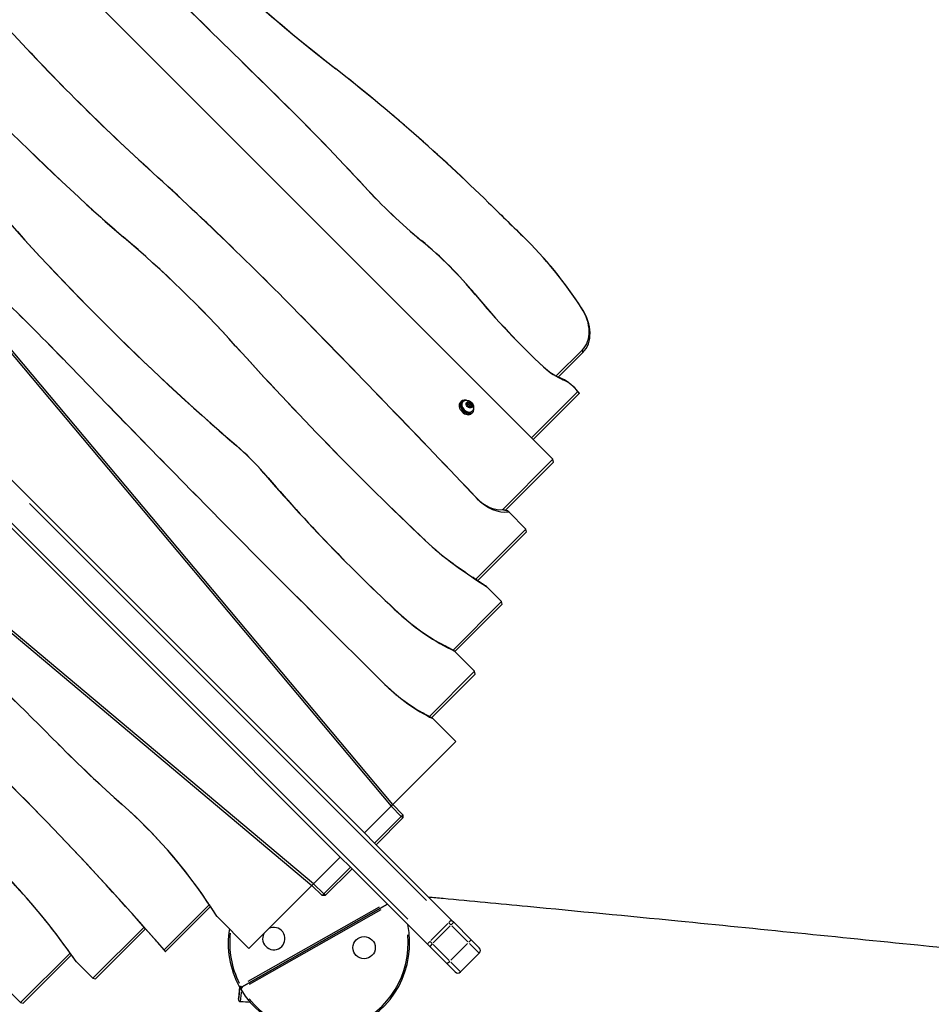
# Model space of a CAD drawing. Units: millimetres. Extents: x -3652 to 5982, y -3497 to 3537.
# Drawn here: x 230 to 1436, y -849 to 454 of the extents above; entities that cross this region are included whole.
import ezdxf

# ---------------------------------------------------------------- set-up
doc = ezdxf.new("R2010")
doc.units = ezdxf.units.MM
doc.header["$LTSCALE"] = 55
doc.layers.add('SW_Toestellen', color=2, linetype='Continuous')

msp = doc.modelspace()

# ---------------------------------------------------------------- linework, layer by layer
at = {"layer": 'SW_Toestellen'}
for p, q in [((-103.3, 910.7), (935.4, -128)), ((647.8, 388.8), (648.2, 388.5)), ((576.4, 346.3), (576.4, 346.2)), ((399.3, 257.3), (399.7, 257)), ((686.4, 232.5), (686, 232.9)), ((318.8, 208.7), (319.2, 208.4)), ((850.3, 211.3), (850.3, 211.3)), ((366.9, 166.2), (367.6, 165.6)), ((761.3, 161.4), (762.1, 160.7)), ((895.5, 167.2), (895.5, 167.2)), ((124.4, 124.4), (721.3, -586.9)), ((723.4, -584.7), (126.6, 126.6)), ((832.8, 89.8), (832.1, 90.6)), ((973.8, 71.4), (973.3, 72)), ((604.3, 59.4), (604.2, 59.5)), ((515.6, 21.8), (515.2, 22.2)), ((974.4, 17), (939.7, -17.7)), ((942.5, -19.1), (975, 13.4)), ((975, 13.5), (974.4, 16.8)), ((287.4, 4.7), (287.3, 4.8)), ((923, -5.7), (923.3, -6)), ((945.1, -20.4), (948.4, -22.6)), ((968.4, -38.5), (907.2, -99.8)), ((812.9, -52.5), (814.2, -51.3)), ((816.2, -51.8), (815.4, -52.5)), ((909.3, -101.9), (970.2, -41)), ((123.6, -60), (685.9, -622.3)), ((821.7, -53.9), (824.1, -53.1)), ((821.9, -56.8), (821.7, -53.9)), ((824.6, -58.9), (821.9, -56.8)), ((822.6, -54.6), (824.1, -53.1)), ((824.1, -53.1), (826.8, -55.2)), ((827.1, -58.1), (824.6, -58.9)), ((825.3, -56.7), (826.8, -55.2)), ((826.8, -55.2), (827.1, -58.1)), ((828.5, -64.2), (827.8, -64.9)), ((827.8, -67.4), (829, -66.1)), ((-94.7, -94.7), (616.6, -691.6)), ((618.7, -689.5), (-92.6, -92.6)), ((654.1, -654.1), (91.8, -91.8)), ((515.9, -109.3), (516.5, -109.9)), ((935.4, -128), (868.7, -194.8)), ((936.1, -131.7), (935.4, -128)), ((872.1, -195.6), (936.1, -131.7)), ((553.2, -146.6), (552.6, -146)), ((835.2, -180.1), (835, -179.9)), ((243.1, -186.6), (768.3, -711.7)), ((486.4, -199.1), (486.3, -199)), ((877.1, -197.7), (875.8, -196.4)), ((877.1, -197.7), (899.7, -220.3)), ((743.6, -736.5), (218.4, -211.3)), ((899.7, -220.3), (833.3, -286.7)), ((900.3, -224), (899.7, -220.3)), ((835.9, -288.4), (900.3, -224)), ((766.2, -235.2), (766.4, -235.4)), ((803.5, -266), (804.9, -267.2)), ((848, -296.6), (867.5, -316.1)), ((867.5, -316.1), (803.2, -380.5)), ((805.7, -382.3), (868.2, -319.8)), ((868.2, -319.8), (867.5, -316.1)), ((731.1, -331.2), (731.4, -331.5)), ((805.1, -381.7), (831.8, -408.4)), ((831.8, -408.4), (771.9, -468.4)), ((774.6, -469.9), (832.5, -412.1)), ((832.5, -412.1), (831.8, -408.4)), ((713.1, -425.8), (713.1, -425.8)), ((776.4, -471), (775.9, -470.5)), ((776.4, -471), (806.8, -501.4)), ((280.9, -504.5), (280.9, -504.6)), ((806.8, -501.4), (723.4, -584.7)), ((365.9, -585), (365.4, -584.5)), ((723.3, -584.8), (721.4, -586.8)), ((736.8, -598.2), (723.4, -584.7)), ((721.3, -586.9), (685.9, -622.3)), ((721.3, -586.9), (734.7, -600.3)), ((734.7, -600.3), (736.8, -598.2)), ((736.8, -598.2), (736.8, -602.4)), ((734.7, -600.3), (699.3, -635.7)), ((701.4, -637.8), (736.8, -602.4)), ((736.8, -602.4), (734.7, -600.3)), ((685.9, -622.3), (699.3, -635.7)), ((699.3, -635.7), (701.1, -637.5)), ((801.3, -737.7), (701.1, -637.5)), ((654.1, -654.1), (618.7, -689.5)), ((667.5, -667.5), (654.1, -654.1)), ((667.5, -667.5), (632.1, -702.9)), ((634.2, -705), (669.6, -669.6)), ((669.3, -669.3), (667.5, -667.5)), ((669.3, -669.3), (769.5, -769.5)), ((618.6, -689.6), (616.7, -691.5)), ((632.1, -702.9), (618.7, -689.5)), ((616.6, -691.6), (533.2, -775)), ((616.6, -691.6), (630, -705)), ((630, -705), (632.1, -702.9)), ((632.1, -702.9), (634.2, -705)), ((634.2, -705), (630, -705)), ((480.6, -717.2), (420.9, -777)), ((422.8, -779.2), (482.3, -719.7)), ((523.2, -826.1), (716.6, -716.6)), ((716.6, -716.6), (523.2, -826.1)), ((705.4, -720.5), (531.8, -818.9)), ((533.9, -822.4), (708.3, -723.5)), ((533.2, -775), (490.7, -732.5)), ((796.3, -742.2), (774, -764.4)), ((800.4, -743.9), (797.6, -741.1)), ((800.9, -743.7), (804.1, -740.5)), ((801.3, -737.7), (804.1, -740.5)), ((827.3, -763.7), (804.1, -740.5)), ((394.5, -746.8), (326.8, -814.5)), ((330.4, -815.1), (396.4, -749.1)), ((777.1, -767.5), (799.3, -745.2)), ((801.7, -745.2), (822.6, -766.1)), ((772.9, -765.8), (775.7, -768.6)), ((822.5, -768.4), (800.3, -790.7)), ((824.1, -766.9), (827.3, -763.7)), ((837.9, -781.3), (824.9, -768.3)), ((827.3, -763.7), (837.9, -774.3)), ((296.6, -781.1), (230.9, -846.7)), ((772.3, -772.3), (769.5, -769.5)), ((775.5, -769), (772.3, -772.3)), ((772.3, -772.3), (795.5, -795.5)), ((797.9, -790.8), (777, -769.9)), ((813.2, -806.1), (837.9, -781.4)), ((234.6, -847.3), (298.3, -783.6)), ((326.8, -814.5), (304.6, -792.3)), ((798.8, -792.2), (795.5, -795.5)), ((800.1, -793.1), (813.1, -806.1)), ((806.1, -806.1), (795.5, -795.5)), ((326.8, -814.5), (330.4, -815.1)), ((230.9, -846.7), (205, -820.7)), ((520.7, -825.8), (519.5, -840.8)), ((520.4, -825.3), (522.1, -824.5)), ((522.3, -824.5), (523.2, -826.1)), ((524, -827.9), (522.4, -828.9)), ((523.2, -826.1), (524.1, -827.7)), ((230.9, -846.7), (234.6, -847.3))]:
    msp.add_line(p, q, dxfattribs=at)
msp.add_circle((685.5, -774), 14.8, dxfattribs=at)
for centre, radius, start, end in [((625.8, -768), 120, 170.9486, 208.5658), ((625.8, -768), 118, 173.5015, 206.7203), ((625.8, -768), 120, 210.5081, 11.8798), ((566.1, -762), 14.8, 152.9555, 117.0445), ((625.8, -768), 118, 218.6527, 5.2549), ((834.4, -777.8), 5, 315, 45), ((809.6, -802.6), 5, 225, 315), ((522.2, -824.4), 2, 208.5658, 299.537), ((625.8, -768), 120, 208.5658, 210.5081), ((524.2, -827.9), 2, 119.537, 210.5081), ((625.8, -768), 118, 209.5369, 209.537)]:
    msp.add_arc(centre, radius, start, end, dxfattribs=at)
for centre, major_axis, ratio, start_param, end_param in [((1363.4, 1565.9), (1358.2, -1358.2), 0.707107, 4.577984, 4.88341), ((1361.9, 1564.4), (-1356, 1356), 0.707107, 1.436391, 1.741817), ((-16050.8, -16836.2), (-23908.7, 23908.7), 0.707107, 4.724002, 4.733269), ((-16046.3, -16831.7), (23902.3, -23902.3), 0.707107, 1.582409, 1.591677), ((1754.3, 1898.6), (2213.6, -2213.6), 0.707107, 4.61415, 4.770053), ((1749.8, 1894.1), (-2207.3, 2207.3), 0.707107, 1.472557, 1.628461), ((1320.5, 1366.9), (1439, -1439), 0.707107, 4.646626, 4.778152), ((1316, 1362.4), (-1432.7, 1432.7), 0.707107, 1.505033, 1.63656), ((3.6, -671.7), (-1223.2, 1223.2), 0.707107, 4.727272, 4.88341), ((5.1, -670.2), (1221.1, -1221.1), 0.707107, 1.58568, 1.741817), ((-521.2, -787.9), (-1578.2, 1578.2), 0.707107, 4.653071, 4.724002), ((-516.7, -783.4), (1571.8, -1571.8), 0.707107, 1.511479, 1.582409), ((-1188.5, -1656.5), (-2481.4, 2481.4), 0.707107, 4.6969, 4.778152), ((-1184, -1652), (2475, -2475), 0.707107, 1.555308, 1.63656), ((1483.9, 1197.3), (1617.3, -1617.3), 0.707107, 4.607118, 4.81766), ((1479.4, 1192.8), (-1610.9, 1610.9), 0.707107, 1.465525, 1.676067), ((982.6, 483.5), (387.7, -387.7), 0.707107, 4.653071, 4.844845), ((978.1, 479), (-381.3, 381.3), 0.707107, 1.511479, 1.703252), ((829.7, 810.5), (-788, 788), 0.707107, 1.628461, 1.686141), ((10640.2, 10422.2), (14144.3, -14144.3), 0.707107, 4.727272, 4.730431), ((10638.7, 10420.7), (-14142.1, 14142.1), 0.707107, 1.58568, 1.588839), ((834.2, 815), (794.4, -794.4), 0.707107, 4.770053, 4.827734), ((-954.3, -1153), (-1697.1, 1697.1), 0.707107, 4.687633, 4.792439), ((-949.8, -1148.5), (1690.8, -1690.8), 0.707107, 1.546041, 1.650846), ((-89.2, -468.5), (-776.5, 776.5), 0.707107, 4.638605, 4.827734), ((-84.7, -464), (770.1, -770.1), 0.707107, 1.497012, 1.686141), ((607, -64.5), (-271.2, 271.2), 0.707107, 4.579933, 4.844845), ((611.5, -60), (264.8, -264.8), 0.707107, 1.438341, 1.703252), ((705.7, -32.6), (275.5, -275.5), 0.707107, 1.270637, 1.588839), ((704.2, -34.1), (-277.6, 277.6), 0.707107, 4.412229, 4.730431), ((1262, 384.3), (516.2, -516.2), 0.707107, 4.579933, 4.762382), ((1257.5, 379.8), (-509.9, 509.9), 0.707107, 1.438341, 1.620789), ((934.5, 56.9), (39.9, -39.9), 0.707107, 0, 1.270637), ((933, 55.4), (42, -42), 0.707107, 0, 1.270637), ((-7436.4, -7636.4), (11128.8, -11128.8), 0.707107, 1.534179, 1.555308), ((-7440.9, -7640.9), (-11135.1, 11135.1), 0.707107, 4.675772, 4.6969), ((2289, 1460.3), (2277.3, -2277.3), 0.707107, 4.638605, 4.750416), ((2284.5, 1455.8), (-2270.9, 2270.9), 0.707107, 1.497012, 1.608824), ((9593.9, 8681.7), (12720.1, -12720.1), 0.707107, 4.687633, 4.703474), ((9589.4, 8677.2), (-12713.7, 12713.7), 0.707107, 1.546041, 1.561881), ((950.1, 25.5), (-41.3, 41.3), 0.707107, 1.620789, 2.084141), ((954.6, 30), (47.7, -47.7), 0.707107, 4.762382, 5.225734), ((940.9, -55.9), (-32.2, 32.2), 0.707107, 4.937404, 5.225734), ((945.4, -51.4), (25.8, -25.8), 0.707107, 1.372917, 2.084141), ((821.6, -58.7), (7.42, -7.42), 0.707107, 2.289219, 7.135559), ((820.4, -60), (7.42, -7.42), 0.707107, 3.141593, 6.283185), ((821.6, -58.7), (6.19, -6.19), 0.707107, 3.141593, 6.283185), ((822.3, -58), (-6.19, 6.19), 0.707107, 0.15708, 2.984513), ((409.6, -252.9), (-177.7, 177.7), 0.707107, 4.607118, 4.81766), ((414.1, -248.4), (171.4, -171.4), 0.707107, 1.465525, 1.676067), ((1486.4, 545), (1155.3, -1155.3), 0.707107, 4.607118, 4.765041), ((1481.9, 540.5), (-1148.9, 1148.9), 0.707107, 1.465525, 1.623448), ((859.3, -157.9), (32.7, -32.7), 0.707107, 4.675772, 5.788519), ((854.8, -162.4), (-26.4, 26.4), 0.707107, 1.534179, 2.607732), ((9593.9, 8681.7), (12720.1, -12720.1), 0.707107, 4.703474, 4.721304), ((9589.4, 8677.2), (-12713.7, 12713.7), 0.707107, 1.561881, 1.579712), ((887.7, -99.7), (-181.9, 181.9), 0.707107, 1.608824, 1.797872), ((892.2, -95.2), (188.2, -188.2), 0.707107, 4.750416, 4.939465), ((1046.2, 212.6), (-523.6, 523.6), 0.707107, 1.797872, 1.841686), ((1050.7, 217.1), (530, -530), 0.707107, 4.939465, 5.010253), ((827.4, -219.3), (-147.4, 147.4), 0.707107, 1.623448, 1.987526), ((831.9, -214.8), (153.8, -153.8), 0.707107, 4.765041, 5.185024), ((-1212, -1960.8), (-2085.4, 2085.4), 0.707107, 4.703602, 4.770178), ((-1207.5, -1956.3), (2079, -2079), 0.707107, 1.562009, 1.628585), ((796.9, -339.8), (-120, 120), 0.707107, 1.579712, 1.950281), ((801.4, -335.3), (126.4, -126.4), 0.707107, 4.721304, 5.165999), ((-1282.5, -2055.2), (-2119, 2119), 0.707107, 4.611892, 4.748784), ((-1278, -2050.7), (2112.6, -2112.6), 0.707107, 1.478234, 1.607192), ((898.5, 97.9), (862.8, -862.8), 0.707107, 4.703602, 4.799676), ((894, 93.4), (-856.4, 856.4), 0.707107, 1.562009, 1.658084), ((155.6, -853.5), (-339.8, 339.8), 0.707107, 4.391939, 4.799676), ((160.1, -849), (333.4, -333.4), 0.707107, 1.290039, 1.658084), ((-129.9, -991.8), (-463.4, 463.4), 0.707107, 4.456033, 4.827259), ((-125.4, -987.3), (457.1, -457.1), 0.707107, 1.351946, 1.685666), ((797.8, -741.2), (3.54, 3.54), 0.087156, 0.07854, 1.492257), ((773.1, -766), (-3.54, -3.54), 0.087156, 4.790929, 6.204645)]:
    msp.add_ellipse(centre, major_axis=major_axis, ratio=ratio, start_param=start_param, end_param=end_param, dxfattribs=at)
msp.add_ellipse((824.4, -56), major_axis=(3.32, -3.32), ratio=0.707107, dxfattribs=at)
for points, weights in [([(968.4, -38.5), (963, -31.7), (955.9, -26.5)], [2.15520110503, 2.18892099156, 2.14152775377]), ([(970.2, -40.9), (969.4, -39.7), (968.4, -38.5)], [1.10669609591, 1.12296776448, 1.13680601402]), ([(970.2, -41), (970.2, -40.9), (970.2, -40.9)], [4.41035660856, 4.28277518231, 4.15263336479]), ([(822.6, -54.6), (822.1, -54.8), (821.8, -55)], [1, 1.04154666336, 1.06077762887]), ([(825.3, -56.7), (823.7, -55.9), (822.6, -54.6)], [1, 1.15470053838, 1]), ([(825.3, -58.7), (825.2, -57.9), (825.3, -56.7)], [1.07218931047, 1.09733029787, 1]), ([(875.8, -196.4), (871.6, -195.5), (868, -194.6)], [1, 1.05573280265, 1.10661723401]), ([(847.7, -296.3), (838.6, -290.3), (829.6, -284.2)], [1, 1.00216464954, 1.00412670293]), ([(848, -296.6), (847.9, -296.5), (847.7, -296.3)], [1, 1.00000001013, 1]), ([(804.6, -381.2), (798, -377.8), (791.7, -374.3)], [1, 1.00803191553, 1.01503217013]), ([(805.1, -381.7), (804.8, -381.4), (804.6, -381.2)], [1, 0.999999998943, 1]), ([(775.9, -470.5), (769, -466.9), (762.5, -463.1)], [1, 1.01004216678, 1.01832511262]), ([(479.1, -714.8), (484.8, -723.3), (490.4, -732.1)], [1.00648894453, 1.00346711473, 1]), ([(490.4, -732.1), (490.5, -732.3), (490.7, -732.5)], [1, 1.00000000192, 1]), ([(404.7, -758.5), (412.8, -767.7), (420.9, -777)], [1.00100627054, 1.00081631089, 1.00060958159]), ([(289.3, -771.1), (296.9, -781.4), (304.3, -792.1)], [1.00469713878, 1.00253839341, 1]), ([(420.9, -777), (421.8, -778.1), (422.8, -779.2)], [1.00002349179, 1.00001636182, 1.00000872913]), ([(422.8, -779.2), (422.8, -779.2), (422.8, -779.2)], [1.0003042877, 1.00030384297, 1.00030339482]), ([(304.3, -792.1), (304.4, -792.2), (304.6, -792.3)], [1, 1.00000000213, 1])]:
    msp.add_rational_spline(points, weights, degree=2, dxfattribs=at)
for points, degree in [([(968.4, -38.5), (969.3, -39.7), (970.2, -41)], 2), ([(422.8, -779.2), (421.9, -778.1), (420.9, -777)], 2), ([(535.1, -846.5), (530.8, -846.2), (526.5, -845.8), (522.1, -845.5)], 3)]:
    msp.add_open_spline(points, degree=degree, dxfattribs=at)
for points, knots in [([(816.2, -51.8), (816.7, -51.3), (817.3, -50.9), (818.6, -50.2), (819.3, -50), (820.8, -49.8), (821.6, -49.9), (823.3, -50.2), (824.1, -50.4), (825.7, -51.3), (826.5, -51.8), (827.9, -53.1), (828.6, -53.9), (829.6, -55.5), (830, -56.4), (830.4, -58.3), (830.5, -59.2), (830.3, -61), (830.1, -61.8), (829.4, -63.2), (829, -63.7), (828.5, -64.2)], [4.891469, 4.891469, 4.891469, 4.891469, 5.132514, 5.132514, 5.387107, 5.387107, 5.679924, 5.679924, 6.023366, 6.023366, 6.399785, 6.399785, 6.784063, 6.784063, 7.164856, 7.164856, 7.519135, 7.519135, 7.815235, 7.815235, 8.033061, 8.033061, 8.033061, 8.033061]), ([(770.5, -706.9), (777, -707.5), (783.5, -708.1), (827.2, -712.3), (864.5, -715.8), (968, -725.6), (1034.3, -732), (1206.5, -749), (1312.4, -759.9), (1498.3, -778.4), (1579.1, -785.5), (1701, -795.2), (1742.3, -798.3), (1847.9, -806.8), (1912.2, -812.2), (2033.2, -824.9), (2089.8, -831.8), (2194.5, -845.3), (2242.6, -852), (2290.6, -858.7)], [23.475168, 23.475168, 23.475168, 23.475168, 25.433324, 25.433324, 36.659241, 36.659241, 56.637969, 56.637969, 88.595846, 88.595846, 112.842635, 112.842635, 125.309951, 125.309951, 144.696317, 144.696317, 161.811611, 161.811611, 176.375488, 176.375488, 176.375488, 176.375488]), ([(520.8, -828.4), (520.7, -829.6), (520.6, -830.7), (520.3, -833.2), (520.2, -834.4), (519.9, -837.2), (519.8, -838.6), (519.5, -841.1), (519.4, -841.9), (519.4, -842.3), (519.4, -842.3), (519.4, -842), (519.4, -841.7), (519.4, -841.3)], [20.677536, 20.677536, 20.677536, 20.677536, 21.121675, 21.121675, 21.676614, 21.676614, 22.532413, 22.532413, 23.740404, 23.740404, 24.309429, 24.309429, 24.982418, 24.982418, 24.982418, 24.982418]), ([(522.1, -845.5), (522.1, -845.5), (522.1, -845.4), (522.2, -845.2), (522.3, -844.3), (522.5, -841.6), (522.7, -840.2), (523, -837.2), (523.1, -835.9), (523.3, -833.8), (523.4, -833.1), (523.5, -832.3)], [-23.850466, -23.850466, -23.850466, -23.850466, -23.740404, -23.740404, -22.532413, -22.532413, -21.676614, -21.676614, -21.121675, -21.121675, -20.844385, -20.844385, -20.844385, -20.844385]), ([(519.5, -840.8), (519.5, -841), (519.4, -841.2), (519.4, -841.5), (519.4, -841.6), (519.4, -841.9), (519.4, -842), (519.4, -842.2), (519.4, -842.3), (519.4, -842.4), (519.4, -842.5), (519.4, -842.7), (519.4, -842.7), (519.4, -842.9), (519.4, -842.9), (519.4, -843.1), (519.4, -843.2), (519.5, -843.5), (519.6, -843.7), (519.8, -844.1), (519.9, -844.2), (520.1, -844.5), (520.2, -844.7), (520.7, -845), (521, -845.2), (521.6, -845.4), (521.9, -845.5), (522.1, -845.5)], [-25.221578, -25.221578, -25.221578, -25.221578, -24.980756, -24.980756, -24.739935, -24.739935, -24.499113, -24.499113, -24.258292, -24.258292, -24.137881, -24.137881, -24.09835, -24.09835, -24.082912, -24.082912, -24.060477, -24.060477, -24.042469, -24.042469, -24.035098, -24.035098, -24.029712, -24.029712, -24.021627, -24.021627, -24.01747, -24.01747, -24.01747, -24.01747])]:
    msp.add_open_spline(points, degree=3, knots=knots, dxfattribs=at)

doc.saveas('drawing.dxf')
